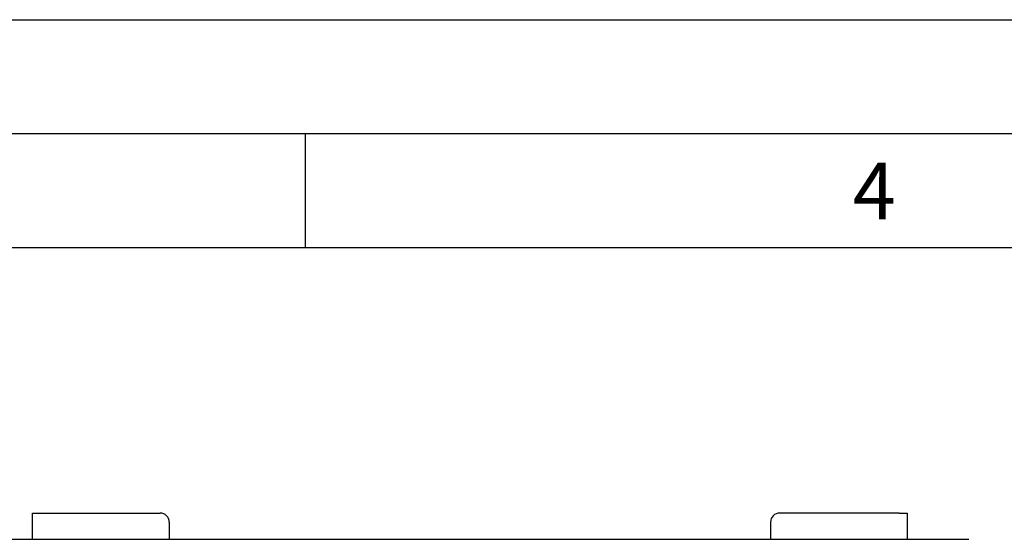
# Model space of a CAD drawing. Units: millimetres. Extents: x 0 to 210, y 0 to 297.
# Drawn here: x 142 to 186, y 274 to 297 of the extents above; entities that cross this region are included whole.
import ezdxf

# ---------------------------------------------------------------- set-up
doc = ezdxf.new("R2010")
doc.units = ezdxf.units.MM
doc.layers.add('FORMAT', color=7, linetype='Continuous')
doc.styles.add('SLDTEXTSTYLE1', font='TXT', dxfattribs={"width": 0.605})

msp = doc.modelspace()

# ---------------------------------------------------------------- linework, layer by layer
at = {"color": 7, "linetype": 'Continuous', "lineweight": 25}
for p, q in [((143.0311, 275.3499), (143.3811, 275.3499)), ((143.0311, 274.1999), (143.0311, 275.3499)), ((143.3811, 275.3499), (148.6311, 275.3499)), ((149.0311, 274.9499), (149.0311, 274.1999)), ((175.4311, 274.9499), (175.4311, 274.1999)), ((181.0811, 275.3499), (175.8311, 275.3499)), ((181.0811, 275.3499), (181.4311, 275.3499)), ((181.4311, 275.3499), (181.4311, 274.1999)), ((140.331, 274.1999), (184.1311, 274.1999))]:
    msp.add_line(p, q, dxfattribs=at)
for centre, start, end in [((148.6311, 274.9499), 0, 90), ((175.8311, 274.9499), 90, 180)]:
    msp.add_arc(centre, 0.4, start, end, dxfattribs=at)
at = {"layer": 'FORMAT'}
for p, q in [((0, 297), (210, 297)), ((5, 292), (205, 292)), ((155, 292), (155, 287)), ((20, 287), (200, 287))]:
    msp.add_line(p, q, dxfattribs=at)

# ---------------------------------------------------------------- texts
at = {"color": 7, "linetype": 'Continuous', "lineweight": 0, "insert": (179.9826, 290.7338), "char_height": 2.5, "attachment_point": 2, "style": 'SLDTEXTSTYLE1'}
msp.add_mtext('4', dxfattribs=at)

doc.saveas('drawing.dxf')
